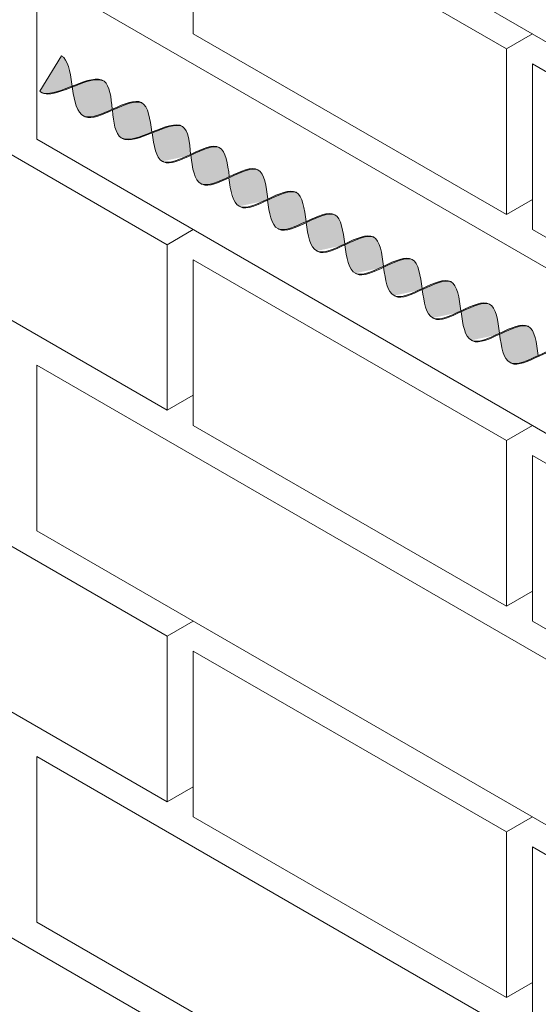
# Model space of a CAD drawing. Units: millimetres. Extents: x 0 to 7771, y 0 to 3188.
# Drawn here: x 4300 to 4306, y 1931 to 1943 of the extents above; entities that cross this region are included whole.
import ezdxf
from ezdxf import colors
from ezdxf.entities.mleader import LeaderData, LeaderLine
from ezdxf.math import Vec2, Vec3

# ---------------------------------------------------------------- set-up
doc = ezdxf.new("R2010")
doc.units = ezdxf.units.MM
for name, color, linetype, lineweight, true_color in [('01 PROIEZIONI', 7, 'Continuous', 5, 0x6e6e6e), ('01 PROIEZIONI SOTTILI', 7, 'Continuous', 0, 0xa1a1a1), ('02 MAPEI STEEL BAR', 150, 'Continuous', 5, 0x007fff), ('14 RETINI', 7, 'Continuous', 0, 0x9c9c9c), ('15', 9, 'Continuous', 5, 0x808080), ('x-rif-muratura-ita$0$04 MAPEWRAP 11 12', 150, 'Continuous', 5, 0x007fff)]:
    doc.layers.add(name, color=color, linetype=linetype, lineweight=lineweight, true_color=true_color)
doc.styles.add('x-rif-muratura-ita$0$Standard', font='arial.ttf')

# ---------------------------------------------------------------- blocks, each defined once
blk = doc.blocks.new('MURO ASSONOMETRIA')
at = {"layer": '01 PROIEZIONI'}
for p, q in [((3772.515, 2888.715), (3773.381, 2889.215)), ((3772.515, 2883.215), (3773.381, 2883.715)), ((3761.257, 2882.215), (3762.123, 2882.715)), ((3761.257, 2876.715), (3762.123, 2877.215)), ((3772.515, 2875.715), (3773.381, 2876.215)), ((3772.515, 2870.215), (3773.381, 2870.715)), ((3761.257, 2869.215), (3762.123, 2869.715)), ((3761.257, 2863.715), (3762.123, 2864.215)), ((3772.515, 2862.715), (3773.381, 2863.215)), ((3772.515, 2857.215), (3773.381, 2857.715))]:
    blk.add_line(p, q, dxfattribs=at)
for points in [[(3756.927, 2904.215), (3756.927, 2898.715), (3778.577, 2886.215), (3778.577, 2891.715)], [(3762.123, 2894.715), (3762.123, 2889.215), (3772.515, 2883.215), (3772.515, 2888.715)], [(3756.927, 2891.215), (3756.927, 2885.715), (3778.577, 2873.215), (3778.577, 2878.715)], [(3750.865, 2888.215), (3750.865, 2882.715), (3761.257, 2876.715), (3761.257, 2882.215)], [(3773.381, 2888.215), (3773.381, 2882.715), (3783.774, 2876.715), (3783.774, 2882.215)], [(3762.123, 2881.715), (3762.123, 2876.215), (3772.515, 2870.215), (3772.515, 2875.715)], [(3756.927, 2878.215), (3756.927, 2872.715), (3778.577, 2860.215), (3778.577, 2865.715)], [(3750.865, 2875.215), (3750.865, 2869.715), (3761.257, 2863.715), (3761.257, 2869.215)], [(3773.381, 2875.215), (3773.381, 2869.715), (3783.774, 2863.715), (3783.774, 2869.215)], [(3762.123, 2868.715), (3762.123, 2863.215), (3772.515, 2857.215), (3772.515, 2862.715)], [(3756.927, 2865.215), (3756.927, 2859.715), (3778.577, 2847.215), (3778.577, 2852.715)], [(3750.865, 2862.215), (3750.865, 2856.715), (3761.257, 2850.715), (3761.257, 2856.215)], [(3773.381, 2862.215), (3773.381, 2856.715), (3783.774, 2850.715), (3783.774, 2856.215)]]:
    blk.add_lwpolyline(points, close=True, dxfattribs=at)
blk = doc.blocks.new('MAPEI STEEL BAR')
at = {"layer": '14 RETINI', "true_color": 0xf5f5f5}
h = blk.add_hatch(color=7, dxfattribs=at)
h.dxf.hatch_style = 1
edge = h.paths.add_edge_path()
edge.add_spline(control_points=[(4154.575, 1716.362), (4154.402, 1716.122), (4154.031, 1715.608), (4153.631, 1716.097), (4153.42, 1716.361)], knot_values=[2.056741, 2.056741, 2.056741, 2.056741, 2.778152, 3.600278, 3.600278, 3.600278, 3.600278], degree=3, periodic=0)
edge.add_spline(control_points=[(4153.42, 1716.361), (4153.63, 1716.625), (4154.028, 1717.115), (4154.401, 1716.603), (4154.575, 1716.362)], knot_values=[2.055717, 2.055717, 2.055717, 2.055717, 2.878866, 3.600278, 3.600278, 3.600278, 3.600278], degree=3, periodic=0)
edge.add_spline(control_points=[(4154.575, 1716.362), (4154.756, 1716.614), (4154.943, 1716.874), (4155.137, 1716.869), (4155.144, 1716.869)], knot_values=[3.600278, 3.600278, 3.600278, 3.600278, 4.35325, 4.379833, 4.379833, 4.379833, 4.379833], degree=3, periodic=0)
edge.add_spline(control_points=[(4155.144, 1716.869), (4155.33, 1716.856), (4155.522, 1716.61), (4155.713, 1716.364)], knot_values=[4.379833, 4.379833, 4.379833, 4.379833, 5.124159, 5.124159, 5.124159, 5.124159], degree=3, periodic=0)
edge.add_spline(control_points=[(4155.713, 1716.364), (4155.516, 1716.109), (4155.129, 1715.61), (4154.767, 1716.098), (4154.591, 1716.341)], knot_values=[3.621551, 3.621551, 3.621551, 3.621551, 4.39246, 5.124159, 5.124159, 5.124159, 5.124159], degree=3, periodic=0)
edge.add_spline(control_points=[(4154.591, 1716.341), (4154.422, 1716.108), (4154.24, 1715.863), (4154.052, 1715.859), (4154.038, 1715.86)], knot_values=[2.823195, 2.823195, 2.823195, 2.823195, 3.52333, 3.579002, 3.579002, 3.579002, 3.579002], degree=3, periodic=0)
h = blk.add_hatch(color=7, dxfattribs=at)
h.dxf.hatch_style = 1
edge = h.paths.add_edge_path()
edge.add_spline(control_points=[(4153.42, 1716.361), (4153.238, 1716.589), (4153.032, 1716.852), (4152.838, 1716.883), (4152.814, 1716.883)], knot_values=[1.244865, 1.244865, 1.244865, 1.244865, 1.955728, 2.056741, 2.056741, 2.056741, 2.056741], degree=3, periodic=0)
edge.add_line((4152.814, 1716.883), (4152.786, 1715.846))
edge.add_spline(control_points=[(4152.786, 1715.846), (4152.802, 1715.843), (4152.818, 1715.843), (4152.835, 1715.844)], knot_values=[1.194568, 1.194568, 1.194568, 1.194568, 1.263781, 1.263781, 1.263781, 1.263781], degree=3, periodic=0)
edge.add_spline(control_points=[(4152.835, 1715.844), (4152.854, 1715.845), (4153.041, 1715.877), (4153.24, 1716.133), (4153.42, 1716.361)], knot_values=[1.263781, 1.263781, 1.263781, 1.263781, 1.345878, 2.055717, 2.055717, 2.055717, 2.055717], degree=3, periodic=0)
h = blk.add_hatch(color=7, dxfattribs=at)
h.dxf.hatch_style = 1
edge = h.paths.add_edge_path()
edge.add_spline(control_points=[(4154.575, 1716.362), (4154.401, 1716.603), (4154.223, 1716.847), (4154.039, 1716.863), (4154.035, 1716.864)], knot_values=[2.862605, 2.862605, 2.862605, 2.862605, 3.584016, 3.600278, 3.600278, 3.600278, 3.600278], degree=3, periodic=0)
edge.add_spline(control_points=[(4154.035, 1716.864), (4153.838, 1716.852), (4153.635, 1716.595), (4153.435, 1716.343)], knot_values=[2.037164, 2.037164, 2.037164, 2.037164, 2.824776, 2.824776, 2.824776, 2.824776], degree=3, periodic=0)
edge.add_spline(control_points=[(4153.435, 1716.343), (4153.64, 1716.085), (4154.035, 1715.615), (4154.402, 1716.122), (4154.575, 1716.362)], knot_values=[2.075247, 2.075247, 2.075247, 2.075247, 2.878866, 3.600278, 3.600278, 3.600278, 3.600278], degree=3, periodic=0)
h = blk.add_hatch(color=7, dxfattribs=at)
h.dxf.hatch_style = 1
edge = h.paths.add_edge_path()
edge.add_spline(control_points=[(4155.144, 1716.869), (4154.955, 1716.855), (4154.773, 1716.594), (4154.591, 1716.341)], knot_values=[3.579002, 3.579002, 3.579002, 3.579002, 4.338705, 4.338705, 4.338705, 4.338705], degree=3, periodic=0)
edge.add_spline(control_points=[(4154.591, 1716.341), (4154.767, 1716.098), (4155.129, 1715.61), (4155.516, 1716.109), (4155.713, 1716.364)], knot_values=[3.621551, 3.621551, 3.621551, 3.621551, 4.35325, 5.124159, 5.124159, 5.124159, 5.124159], degree=3, periodic=0)
edge.add_spline(control_points=[(4155.713, 1716.364), (4155.522, 1716.61), (4155.33, 1716.856), (4155.144, 1716.869)], knot_values=[4.379833, 4.379833, 4.379833, 4.379833, 5.124159, 5.124159, 5.124159, 5.124159], degree=3, periodic=0)
h = blk.add_hatch(color=7, dxfattribs=at)
h.dxf.hatch_style = 1
edge = h.paths.add_edge_path()
edge.add_spline(control_points=[(4155.727, 1716.346), (4155.922, 1716.597), (4156.117, 1716.853), (4156.304, 1716.866)], knot_values=[5.105751, 5.105751, 5.105751, 5.105751, 5.865048, 5.865048, 5.865048, 5.865048], degree=3, periodic=0)
edge.add_spline(control_points=[(4156.304, 1716.866), (4156.112, 1716.879), (4155.913, 1716.622), (4155.713, 1716.364)], knot_values=[5.124159, 5.124159, 5.124159, 5.124159, 5.903413, 5.903413, 5.903413, 5.903413], degree=3, periodic=0)
edge.add_spline(control_points=[(4155.713, 1716.364), (4155.522, 1716.117), (4155.33, 1715.87), (4155.144, 1715.857)], knot_values=[4.378252, 4.378252, 4.378252, 4.378252, 5.124159, 5.124159, 5.124159, 5.124159], degree=3, periodic=0)
edge.add_spline(control_points=[(4155.144, 1715.857), (4155.147, 1715.857), (4155.338, 1715.849), (4155.534, 1716.097), (4155.727, 1716.346)], knot_values=[4.340274, 4.340274, 4.340274, 4.340274, 4.35325, 5.105751, 5.105751, 5.105751, 5.105751], degree=3, periodic=0)
h = blk.add_hatch(color=7, dxfattribs=at)
h.dxf.hatch_style = 1
edge = h.paths.add_edge_path()
edge.add_spline(control_points=[(4155.727, 1716.346), (4155.924, 1716.094), (4156.304, 1715.619), (4156.653, 1716.121), (4156.823, 1716.365)], knot_values=[5.142569, 5.142569, 5.142569, 5.142569, 5.90579, 6.623932, 6.623932, 6.623932, 6.623932], degree=3, periodic=0)
edge.add_spline(control_points=[(4156.823, 1716.365), (4156.653, 1716.609), (4156.482, 1716.853), (4156.305, 1716.866), (4156.304, 1716.866)], knot_values=[5.903413, 5.903413, 5.903413, 5.903413, 6.621555, 6.623932, 6.623932, 6.623932, 6.623932], degree=3, periodic=0)
edge.add_spline(control_points=[(4156.304, 1716.866), (4156.117, 1716.853), (4155.922, 1716.597), (4155.727, 1716.346)], knot_values=[5.105751, 5.105751, 5.105751, 5.105751, 5.865048, 5.865048, 5.865048, 5.865048], degree=3, periodic=0)
h = blk.add_hatch(color=7, dxfattribs=at)
h.dxf.hatch_style = 1
edge = h.paths.add_edge_path()
edge.add_spline(control_points=[(4156.306, 1715.864), (4156.316, 1715.863), (4156.682, 1715.864), (4157.018, 1716.846), (4157.376, 1716.872)], knot_values=[5.864104, 5.864104, 5.864104, 5.864104, 5.90579, 7.34787, 7.34787, 7.34787, 7.34787], degree=3, periodic=0)
edge.add_spline(control_points=[(4157.376, 1716.872), (4157.37, 1716.872), (4157.179, 1716.877), (4156.998, 1716.616), (4156.823, 1716.365)], knot_values=[6.623932, 6.623932, 6.623932, 6.623932, 6.65013, 7.387627, 7.387627, 7.387627, 7.387627], degree=3, periodic=0)
edge.add_spline(control_points=[(4156.823, 1716.365), (4156.653, 1716.121), (4156.483, 1715.877), (4156.306, 1715.864), (4156.306, 1715.864)], knot_values=[5.904341, 5.904341, 5.904341, 5.904341, 6.622483, 6.623932, 6.623932, 6.623932, 6.623932], degree=3, periodic=0)
h = blk.add_hatch(color=7, dxfattribs=at)
h.dxf.hatch_style = 1
edge = h.paths.add_edge_path()
edge.add_spline(control_points=[(4157.936, 1716.367), (4157.75, 1716.613), (4157.559, 1716.859), (4157.376, 1716.872)], knot_values=[7.387627, 7.387627, 7.387627, 7.387627, 8.117677, 8.117677, 8.117677, 8.117677], degree=3, periodic=0)
edge.add_spline(control_points=[(4157.376, 1716.872), (4157.018, 1716.846), (4156.682, 1715.864), (4156.316, 1715.863), (4156.306, 1715.864)], knot_values=[5.864104, 5.864104, 5.864104, 5.864104, 7.306185, 7.34787, 7.34787, 7.34787, 7.34787], degree=3, periodic=0)
edge.add_spline(control_points=[(4156.839, 1716.345), (4157.035, 1716.094), (4157.23, 1715.849), (4157.418, 1715.863)], knot_values=[5.142569, 5.142569, 5.142569, 5.142569, 5.904341, 5.904341, 5.904341, 5.904341], degree=3, periodic=0)
edge.add_spline(control_points=[(4157.418, 1715.863), (4157.418, 1715.863), (4157.595, 1715.876), (4157.766, 1716.122), (4157.936, 1716.367)], knot_values=[5.904341, 5.904341, 5.904341, 5.904341, 5.90579, 6.626223, 6.626223, 6.626223, 6.626223], degree=3, periodic=0)
h = blk.add_hatch(color=7, dxfattribs=at)
h.dxf.hatch_style = 1
edge = h.paths.add_edge_path()
edge.add_spline(control_points=[(4157.952, 1716.347), (4158.128, 1716.599), (4158.303, 1716.857), (4158.488, 1716.871)], knot_values=[6.606455, 6.606455, 6.606455, 6.606455, 7.34787, 7.34787, 7.34787, 7.34787], degree=3, periodic=0)
edge.add_spline(control_points=[(4158.488, 1716.871), (4158.481, 1716.871), (4158.291, 1716.876), (4158.11, 1716.617), (4157.936, 1716.367)], knot_values=[6.626223, 6.626223, 6.626223, 6.626223, 6.652421, 7.387627, 7.387627, 7.387627, 7.387627], degree=3, periodic=0)
edge.add_spline(control_points=[(4157.936, 1716.367), (4157.766, 1716.122), (4157.595, 1715.876), (4157.418, 1715.863), (4157.418, 1715.863)], knot_values=[5.904341, 5.904341, 5.904341, 5.904341, 6.624774, 6.626223, 6.626223, 6.626223, 6.626223], degree=3, periodic=0)
edge.add_spline(control_points=[(4157.418, 1715.863), (4157.428, 1715.862), (4157.611, 1715.863), (4157.786, 1716.109), (4157.952, 1716.347)], knot_values=[5.864104, 5.864104, 5.864104, 5.864104, 5.90579, 6.606455, 6.606455, 6.606455, 6.606455], degree=3, periodic=0)
h = blk.add_hatch(color=7, dxfattribs=at)
h.dxf.hatch_style = 1
edge = h.paths.add_edge_path()
edge.add_spline(control_points=[(4159.048, 1716.366), (4158.861, 1716.612), (4158.67, 1716.858), (4158.488, 1716.871)], knot_values=[7.387627, 7.387627, 7.387627, 7.387627, 8.117534, 8.117534, 8.117534, 8.117534], degree=3, periodic=0)
edge.add_spline(control_points=[(4158.488, 1716.871), (4158.303, 1716.857), (4158.128, 1716.599), (4157.952, 1716.347)], knot_values=[6.606455, 6.606455, 6.606455, 6.606455, 7.34787, 7.34787, 7.34787, 7.34787], degree=3, periodic=0)
edge.add_spline(control_points=[(4157.952, 1716.347), (4158.148, 1716.096), (4158.343, 1715.851), (4158.531, 1715.865)], knot_values=[5.142569, 5.142569, 5.142569, 5.142569, 5.904341, 5.904341, 5.904341, 5.904341], degree=3, periodic=0)
edge.add_spline(control_points=[(4158.531, 1715.865), (4158.531, 1715.865), (4158.708, 1715.878), (4158.878, 1716.122), (4159.048, 1716.366)], knot_values=[5.904341, 5.904341, 5.904341, 5.904341, 5.90579, 6.623653, 6.623653, 6.623653, 6.623653], degree=3, periodic=0)
h = blk.add_hatch(color=7, dxfattribs=at)
h.dxf.hatch_style = 1
edge = h.paths.add_edge_path()
edge.add_spline(control_points=[(4158.521, 1715.851), (4158.532, 1715.85), (4158.897, 1715.851), (4159.233, 1716.833), (4159.592, 1716.859)], knot_values=[5.864104, 5.864104, 5.864104, 5.864104, 5.90579, 7.34787, 7.34787, 7.34787, 7.34787], degree=3, periodic=0)
edge.add_spline(control_points=[(4159.592, 1716.859), (4159.585, 1716.86), (4159.394, 1716.864), (4159.213, 1716.603), (4159.038, 1716.352)], knot_values=[6.623653, 6.623653, 6.623653, 6.623653, 6.649851, 7.387627, 7.387627, 7.387627, 7.387627], degree=3, periodic=0)
edge.add_spline(control_points=[(4159.038, 1716.352), (4158.868, 1716.108), (4158.699, 1715.864), (4158.522, 1715.851), (4158.521, 1715.851)], knot_values=[5.904341, 5.904341, 5.904341, 5.904341, 6.622204, 6.623653, 6.623653, 6.623653, 6.623653], degree=3, periodic=0)
h = blk.add_hatch(color=7, dxfattribs=at)
h.dxf.hatch_style = 1
edge = h.paths.add_edge_path()
edge.add_spline(control_points=[(4159.054, 1716.332), (4159.25, 1716.08), (4159.631, 1715.605), (4159.981, 1716.109), (4160.152, 1716.354)], knot_values=[5.142569, 5.142569, 5.142569, 5.142569, 5.90579, 6.626223, 6.626223, 6.626223, 6.626223], degree=3, periodic=0)
edge.add_spline(control_points=[(4160.152, 1716.354), (4159.965, 1716.6), (4159.774, 1716.846), (4159.592, 1716.859)], knot_values=[7.387627, 7.387627, 7.387627, 7.387627, 8.117677, 8.117677, 8.117677, 8.117677], degree=3, periodic=0)
edge.add_spline(control_points=[(4159.592, 1716.859), (4159.233, 1716.833), (4158.897, 1715.851), (4158.532, 1715.85), (4158.521, 1715.851)], knot_values=[5.864104, 5.864104, 5.864104, 5.864104, 7.306185, 7.34787, 7.34787, 7.34787, 7.34787], degree=3, periodic=0)
h = blk.add_hatch(color=7, dxfattribs=at)
h.dxf.hatch_style = 1
edge = h.paths.add_edge_path()
edge.add_spline(control_points=[(4159.633, 1715.85), (4159.643, 1715.85), (4159.826, 1715.85), (4160.001, 1716.096), (4160.167, 1716.334)], knot_values=[5.864104, 5.864104, 5.864104, 5.864104, 5.90579, 6.606455, 6.606455, 6.606455, 6.606455], degree=3, periodic=0)
edge.add_spline(control_points=[(4160.167, 1716.334), (4160.343, 1716.586), (4160.519, 1716.845), (4160.703, 1716.858)], knot_values=[6.606455, 6.606455, 6.606455, 6.606455, 7.34787, 7.34787, 7.34787, 7.34787], degree=3, periodic=0)
edge.add_spline(control_points=[(4160.703, 1716.858), (4160.697, 1716.859), (4160.506, 1716.863), (4160.326, 1716.604), (4160.152, 1716.354)], knot_values=[6.626223, 6.626223, 6.626223, 6.626223, 6.652421, 7.387627, 7.387627, 7.387627, 7.387627], degree=3, periodic=0)
edge.add_spline(control_points=[(4160.152, 1716.354), (4159.981, 1716.109), (4159.811, 1715.864), (4159.633, 1715.85), (4159.633, 1715.85)], knot_values=[5.904341, 5.904341, 5.904341, 5.904341, 6.624774, 6.626223, 6.626223, 6.626223, 6.626223], degree=3, periodic=0)
h = blk.add_hatch(color=7, dxfattribs=at)
h.dxf.hatch_style = 1
edge = h.paths.add_edge_path()
edge.add_spline(control_points=[(4160.167, 1716.334), (4160.364, 1716.082), (4160.743, 1715.607), (4161.093, 1716.109), (4161.263, 1716.353)], knot_values=[5.142569, 5.142569, 5.142569, 5.142569, 5.90579, 6.623653, 6.623653, 6.623653, 6.623653], degree=3, periodic=0)
edge.add_spline(control_points=[(4161.263, 1716.353), (4161.076, 1716.599), (4160.886, 1716.846), (4160.703, 1716.858)], knot_values=[7.387627, 7.387627, 7.387627, 7.387627, 8.117534, 8.117534, 8.117534, 8.117534], degree=3, periodic=0)
edge.add_spline(control_points=[(4160.703, 1716.858), (4160.519, 1716.845), (4160.343, 1716.586), (4160.167, 1716.334)], knot_values=[6.606455, 6.606455, 6.606455, 6.606455, 7.34787, 7.34787, 7.34787, 7.34787], degree=3, periodic=0)
h = blk.add_hatch(color=7, dxfattribs=at)
h.dxf.hatch_style = 1
edge = h.paths.add_edge_path()
edge.add_spline(control_points=[(4160.746, 1715.852), (4160.756, 1715.851), (4161.122, 1715.852), (4161.457, 1716.834), (4161.816, 1716.86)], knot_values=[5.864104, 5.864104, 5.864104, 5.864104, 5.90579, 7.34787, 7.34787, 7.34787, 7.34787], degree=3, periodic=0)
edge.add_spline(control_points=[(4161.816, 1716.86), (4161.812, 1716.86), (4161.809, 1716.861), (4161.805, 1716.861)], knot_values=[7.372188, 7.372188, 7.372188, 7.372188, 7.387627, 7.387627, 7.387627, 7.387627], degree=3, periodic=0)
edge.add_spline(control_points=[(4161.805, 1716.861), (4161.802, 1716.861), (4161.796, 1716.861), (4161.79, 1716.86), (4161.787, 1716.86)], knot_values=[7.34899, 7.34899, 7.34899, 7.34899, 7.35975, 7.372188, 7.372188, 7.372188, 7.372188], degree=3, periodic=0)
edge.add_spline(control_points=[(4161.787, 1716.86), (4161.782, 1716.86), (4161.776, 1716.859), (4161.77, 1716.858)], knot_values=[7.325966, 7.325966, 7.325966, 7.325966, 7.34899, 7.34899, 7.34899, 7.34899], degree=3, periodic=0)
edge.add_spline(control_points=[(4161.77, 1716.858), (4161.764, 1716.857), (4161.759, 1716.856), (4161.753, 1716.855)], knot_values=[7.302403, 7.302403, 7.302403, 7.302403, 7.325966, 7.325966, 7.325966, 7.325966], degree=3, periodic=0)
edge.add_spline(control_points=[(4161.753, 1716.855), (4161.747, 1716.854), (4161.741, 1716.852), (4161.736, 1716.85)], knot_values=[7.279393, 7.279393, 7.279393, 7.279393, 7.302403, 7.302403, 7.302403, 7.302403], degree=3, periodic=0)
edge.add_spline(control_points=[(4161.736, 1716.85), (4161.73, 1716.849), (4161.724, 1716.847), (4161.718, 1716.844)], knot_values=[7.255816, 7.255816, 7.255816, 7.255816, 7.279393, 7.279393, 7.279393, 7.279393], degree=3, periodic=0)
edge.add_spline(control_points=[(4161.718, 1716.844), (4161.713, 1716.842), (4161.707, 1716.84), (4161.701, 1716.837)], knot_values=[7.232821, 7.232821, 7.232821, 7.232821, 7.255816, 7.255816, 7.255816, 7.255816], degree=3, periodic=0)
edge.add_spline(control_points=[(4161.701, 1716.837), (4161.695, 1716.834), (4161.69, 1716.832), (4161.684, 1716.829)], knot_values=[7.20923, 7.20923, 7.20923, 7.20923, 7.232821, 7.232821, 7.232821, 7.232821], degree=3, periodic=0)
edge.add_spline(control_points=[(4161.684, 1716.829), (4161.678, 1716.825), (4161.672, 1716.822), (4161.665, 1716.818)], knot_values=[7.183914, 7.183914, 7.183914, 7.183914, 7.20923, 7.20923, 7.20923, 7.20923], degree=3, periodic=0)
edge.add_spline(control_points=[(4161.665, 1716.818), (4161.654, 1716.811), (4161.644, 1716.804), (4161.633, 1716.796)], knot_values=[7.13935, 7.13935, 7.13935, 7.13935, 7.183914, 7.183914, 7.183914, 7.183914], degree=3, periodic=0)
edge.add_spline(control_points=[(4161.633, 1716.796), (4161.622, 1716.788), (4161.611, 1716.78), (4161.6, 1716.77)], knot_values=[7.094262, 7.094262, 7.094262, 7.094262, 7.13935, 7.13935, 7.13935, 7.13935], degree=3, periodic=0)
edge.add_spline(control_points=[(4161.6, 1716.77), (4161.589, 1716.761), (4161.577, 1716.75), (4161.566, 1716.74)], knot_values=[7.047387, 7.047387, 7.047387, 7.047387, 7.094262, 7.094262, 7.094262, 7.094262], degree=3, periodic=0)
edge.add_spline(control_points=[(4161.566, 1716.74), (4161.554, 1716.728), (4161.542, 1716.716), (4161.53, 1716.703)], knot_values=[6.99716, 6.99716, 6.99716, 6.99716, 7.047387, 7.047387, 7.047387, 7.047387], degree=3, periodic=0)
edge.add_spline(control_points=[(4161.53, 1716.703), (4161.497, 1716.669), (4161.465, 1716.631), (4161.433, 1716.59)], knot_values=[6.863166, 6.863166, 6.863166, 6.863166, 6.99716, 6.99716, 6.99716, 6.99716], degree=3, periodic=0)
edge.add_spline(control_points=[(4161.433, 1716.59), (4161.412, 1716.562), (4161.39, 1716.532), (4161.368, 1716.502)], knot_values=[6.771204, 6.771204, 6.771204, 6.771204, 6.863166, 6.863166, 6.863166, 6.863166], degree=3, periodic=0)
edge.add_spline(control_points=[(4161.368, 1716.502), (4161.333, 1716.454), (4161.298, 1716.404), (4161.263, 1716.353)], knot_values=[6.623653, 6.623653, 6.623653, 6.623653, 6.771204, 6.771204, 6.771204, 6.771204], degree=3, periodic=0)
edge.add_spline(control_points=[(4161.263, 1716.353), (4161.219, 1716.291), (4161.175, 1716.228), (4161.131, 1716.169)], knot_values=[6.438518, 6.438518, 6.438518, 6.438518, 6.623653, 6.623653, 6.623653, 6.623653], degree=3, periodic=0)
edge.add_spline(control_points=[(4161.131, 1716.169), (4161.077, 1716.095), (4161.022, 1716.028), (4160.967, 1715.975)], knot_values=[6.207958, 6.207958, 6.207958, 6.207958, 6.438518, 6.438518, 6.438518, 6.438518], degree=3, periodic=0)
edge.add_spline(control_points=[(4160.967, 1715.975), (4160.956, 1715.964), (4160.944, 1715.954), (4160.933, 1715.944)], knot_values=[6.16153, 6.16153, 6.16153, 6.16153, 6.207958, 6.207958, 6.207958, 6.207958], degree=3, periodic=0)
edge.add_spline(control_points=[(4160.933, 1715.944), (4160.923, 1715.935), (4160.912, 1715.926), (4160.901, 1715.918)], knot_values=[6.11665, 6.11665, 6.11665, 6.11665, 6.16153, 6.16153, 6.16153, 6.16153], degree=3, periodic=0)
edge.add_spline(control_points=[(4160.901, 1715.918), (4160.89, 1715.91), (4160.88, 1715.903), (4160.869, 1715.896)], knot_values=[6.07229, 6.07229, 6.07229, 6.07229, 6.11665, 6.11665, 6.11665, 6.11665], degree=3, periodic=0)
edge.add_spline(control_points=[(4160.869, 1715.896), (4160.863, 1715.892), (4160.857, 1715.889), (4160.85, 1715.885)], knot_values=[6.047073, 6.047073, 6.047073, 6.047073, 6.07229, 6.07229, 6.07229, 6.07229], degree=3, periodic=0)
edge.add_spline(control_points=[(4160.85, 1715.885), (4160.845, 1715.882), (4160.839, 1715.879), (4160.833, 1715.877)], knot_values=[6.023582, 6.023582, 6.023582, 6.023582, 6.047073, 6.047073, 6.047073, 6.047073], degree=3, periodic=0)
edge.add_spline(control_points=[(4160.833, 1715.877), (4160.828, 1715.874), (4160.822, 1715.871), (4160.817, 1715.869)], knot_values=[6.000689, 6.000689, 6.000689, 6.000689, 6.023582, 6.023582, 6.023582, 6.023582], degree=3, periodic=0)
edge.add_spline(control_points=[(4160.817, 1715.869), (4160.811, 1715.867), (4160.805, 1715.865), (4160.799, 1715.863)], knot_values=[5.977213, 5.977213, 5.977213, 5.977213, 6.000689, 6.000689, 6.000689, 6.000689], degree=3, periodic=0)
edge.add_spline(control_points=[(4160.799, 1715.863), (4160.794, 1715.861), (4160.788, 1715.859), (4160.783, 1715.858)], knot_values=[5.954304, 5.954304, 5.954304, 5.954304, 5.977213, 5.977213, 5.977213, 5.977213], degree=3, periodic=0)
edge.add_spline(control_points=[(4160.783, 1715.858), (4160.777, 1715.857), (4160.771, 1715.855), (4160.765, 1715.854)], knot_values=[5.930843, 5.930843, 5.930843, 5.930843, 5.954304, 5.954304, 5.954304, 5.954304], degree=3, periodic=0)
edge.add_spline(control_points=[(4160.765, 1715.854), (4160.76, 1715.854), (4160.754, 1715.853), (4160.749, 1715.852)], knot_values=[5.907919, 5.907919, 5.907919, 5.907919, 5.930843, 5.930843, 5.930843, 5.930843], degree=3, periodic=0)
h = blk.add_hatch(color=7, dxfattribs=at)
h.dxf.hatch_style = 1
edge = h.paths.add_edge_path()
edge.add_spline(control_points=[(4161.279, 1716.333), (4161.475, 1716.082), (4161.855, 1715.606), (4162.206, 1716.11), (4162.376, 1716.355)], knot_values=[5.142569, 5.142569, 5.142569, 5.142569, 5.90579, 6.626223, 6.626223, 6.626223, 6.626223], degree=3, periodic=0)
edge.add_spline(control_points=[(4162.376, 1716.355), (4162.189, 1716.601), (4161.999, 1716.848), (4161.816, 1716.86)], knot_values=[7.387627, 7.387627, 7.387627, 7.387627, 8.117534, 8.117534, 8.117534, 8.117534], degree=3, periodic=0)
edge.add_spline(control_points=[(4161.816, 1716.86), (4161.457, 1716.834), (4161.122, 1715.852), (4160.756, 1715.851), (4160.746, 1715.852)], knot_values=[5.864104, 5.864104, 5.864104, 5.864104, 7.306185, 7.34787, 7.34787, 7.34787, 7.34787], degree=3, periodic=0)
h = blk.add_hatch(color=7, dxfattribs=at)
h.dxf.hatch_style = 1
edge = h.paths.add_edge_path()
edge.add_spline(control_points=[(4161.857, 1715.851), (4161.868, 1715.851), (4162.233, 1715.852), (4162.569, 1716.833), (4162.928, 1716.859)], knot_values=[5.864104, 5.864104, 5.864104, 5.864104, 5.90579, 7.34787, 7.34787, 7.34787, 7.34787], degree=3, periodic=0)
edge.add_spline(control_points=[(4162.928, 1716.859), (4162.921, 1716.86), (4162.731, 1716.864), (4162.55, 1716.605), (4162.376, 1716.355)], knot_values=[6.626223, 6.626223, 6.626223, 6.626223, 6.652421, 7.387627, 7.387627, 7.387627, 7.387627], degree=3, periodic=0)
edge.add_spline(control_points=[(4162.376, 1716.355), (4162.206, 1716.11), (4162.035, 1715.865), (4161.858, 1715.851), (4161.857, 1715.851)], knot_values=[5.904341, 5.904341, 5.904341, 5.904341, 6.624774, 6.626223, 6.626223, 6.626223, 6.626223], degree=3, periodic=0)
h = blk.add_hatch(color=7, dxfattribs=at)
h.dxf.hatch_style = 1
edge = h.paths.add_edge_path()
edge.add_spline(control_points=[(4163.488, 1716.355), (4163.301, 1716.6), (4163.11, 1716.847), (4162.928, 1716.859)], knot_values=[7.387627, 7.387627, 7.387627, 7.387627, 8.117677, 8.117677, 8.117677, 8.117677], degree=3, periodic=0)
edge.add_spline(control_points=[(4162.928, 1716.859), (4162.569, 1716.833), (4162.233, 1715.852), (4161.868, 1715.851), (4161.857, 1715.851)], knot_values=[5.864104, 5.864104, 5.864104, 5.864104, 7.306185, 7.34787, 7.34787, 7.34787, 7.34787], degree=3, periodic=0)
edge.add_spline(control_points=[(4162.392, 1716.335), (4162.588, 1716.083), (4162.968, 1715.608), (4163.318, 1716.11), (4163.488, 1716.355)], knot_values=[5.142569, 5.142569, 5.142569, 5.142569, 5.90579, 6.623653, 6.623653, 6.623653, 6.623653], degree=3, periodic=0)
h = blk.add_hatch(color=7, dxfattribs=at)
h.dxf.hatch_style = 1
edge = h.paths.add_edge_path()
edge.add_spline(control_points=[(4162.971, 1715.853), (4162.981, 1715.852), (4163.347, 1715.853), (4163.682, 1716.835), (4164.041, 1716.861)], knot_values=[5.864104, 5.864104, 5.864104, 5.864104, 5.90579, 7.34787, 7.34787, 7.34787, 7.34787], degree=3, periodic=0)
edge.add_spline(control_points=[(4164.041, 1716.861), (4164.034, 1716.862), (4163.844, 1716.866), (4163.662, 1716.605), (4163.488, 1716.355)], knot_values=[6.623653, 6.623653, 6.623653, 6.623653, 6.649851, 7.387627, 7.387627, 7.387627, 7.387627], degree=3, periodic=0)
edge.add_spline(control_points=[(4163.488, 1716.355), (4163.318, 1716.11), (4163.148, 1715.867), (4162.971, 1715.853), (4162.971, 1715.853)], knot_values=[5.904341, 5.904341, 5.904341, 5.904341, 6.622204, 6.623653, 6.623653, 6.623653, 6.623653], degree=3, periodic=0)
h = blk.add_hatch(color=7, dxfattribs=at)
h.dxf.hatch_style = 1
edge = h.paths.add_edge_path()
edge.add_spline(control_points=[(4164.601, 1716.356), (4164.414, 1716.602), (4164.223, 1716.849), (4164.041, 1716.861)], knot_values=[7.387627, 7.387627, 7.387627, 7.387627, 8.117534, 8.117534, 8.117534, 8.117534], degree=3, periodic=0)
edge.add_spline(control_points=[(4164.041, 1716.861), (4163.682, 1716.835), (4163.347, 1715.853), (4162.981, 1715.852), (4162.971, 1715.853)], knot_values=[5.864104, 5.864104, 5.864104, 5.864104, 7.306185, 7.34787, 7.34787, 7.34787, 7.34787], degree=3, periodic=0)
edge.add_spline(control_points=[(4163.503, 1716.334), (4163.699, 1716.083), (4163.895, 1715.839), (4164.082, 1715.852)], knot_values=[5.142569, 5.142569, 5.142569, 5.142569, 5.904341, 5.904341, 5.904341, 5.904341], degree=3, periodic=0)
edge.add_spline(control_points=[(4164.082, 1715.852), (4164.082, 1715.852), (4164.26, 1715.866), (4164.43, 1716.111), (4164.601, 1716.356)], knot_values=[5.904341, 5.904341, 5.904341, 5.904341, 5.90579, 6.626223, 6.626223, 6.626223, 6.626223], degree=3, periodic=0)
h = blk.add_hatch(color=7, dxfattribs=at)
h.dxf.hatch_style = 1
edge = h.paths.add_edge_path()
edge.add_spline(control_points=[(4164.082, 1715.852), (4164.092, 1715.852), (4164.458, 1715.853), (4164.793, 1716.834), (4165.152, 1716.861)], knot_values=[5.864104, 5.864104, 5.864104, 5.864104, 5.90579, 7.34787, 7.34787, 7.34787, 7.34787], degree=3, periodic=0)
edge.add_spline(control_points=[(4165.152, 1716.861), (4165.146, 1716.861), (4164.776, 1716.87), (4164.441, 1715.879), (4164.082, 1715.852), (4164.082, 1715.852)], knot_values=[5.904341, 5.904341, 5.904341, 5.904341, 5.930539, 7.386178, 7.387627, 7.387627, 7.387627, 7.387627], degree=3, periodic=0)
h = blk.add_hatch(color=7, dxfattribs=at)
h.dxf.hatch_style = 1
edge = h.paths.add_edge_path()
edge.add_spline(control_points=[(4165.712, 1716.356), (4165.525, 1716.601), (4165.335, 1716.848), (4165.152, 1716.861)], knot_values=[7.387627, 7.387627, 7.387627, 7.387627, 8.117677, 8.117677, 8.117677, 8.117677], degree=3, periodic=0)
edge.add_spline(control_points=[(4165.152, 1716.861), (4164.793, 1716.834), (4164.458, 1715.853), (4164.092, 1715.852), (4164.082, 1715.852)], knot_values=[5.864104, 5.864104, 5.864104, 5.864104, 7.306185, 7.34787, 7.34787, 7.34787, 7.34787], degree=3, periodic=0)
edge.add_spline(control_points=[(4164.617, 1716.336), (4164.813, 1716.084), (4165.193, 1715.609), (4165.542, 1716.111), (4165.712, 1716.356)], knot_values=[5.142569, 5.142569, 5.142569, 5.142569, 5.90579, 6.623653, 6.623653, 6.623653, 6.623653], degree=3, periodic=0)
h = blk.add_hatch(color=7, dxfattribs=at)
h.dxf.hatch_style = 1
edge = h.paths.add_edge_path()
edge.add_spline(control_points=[(4165.195, 1715.854), (4165.205, 1715.853), (4165.571, 1715.854), (4165.907, 1716.836), (4166.266, 1716.862)], knot_values=[5.864104, 5.864104, 5.864104, 5.864104, 5.90579, 7.34787, 7.34787, 7.34787, 7.34787], degree=3, periodic=0)
edge.add_spline(control_points=[(4166.266, 1716.862), (4166.259, 1716.863), (4165.889, 1716.872), (4165.554, 1715.881), (4165.195, 1715.854), (4165.195, 1715.854)], knot_values=[5.904341, 5.904341, 5.904341, 5.904341, 5.930539, 7.386178, 7.387627, 7.387627, 7.387627, 7.387627], degree=3, periodic=0)
h = blk.add_hatch(color=7, dxfattribs=at)
h.dxf.hatch_style = 1
edge = h.paths.add_edge_path()
edge.add_spline(control_points=[(4166.266, 1716.862), (4165.907, 1716.836), (4165.571, 1715.854), (4165.205, 1715.853), (4165.195, 1715.854)], knot_values=[5.864104, 5.864104, 5.864104, 5.864104, 7.306185, 7.34787, 7.34787, 7.34787, 7.34787], degree=3, periodic=0)
edge.add_spline(control_points=[(4165.728, 1716.335), (4165.924, 1716.084), (4166.305, 1715.608), (4166.655, 1716.112), (4166.825, 1716.357)], knot_values=[5.142569, 5.142569, 5.142569, 5.142569, 5.90579, 6.626223, 6.626223, 6.626223, 6.626223], degree=3, periodic=0)
edge.add_spline(control_points=[(4166.825, 1716.357), (4166.639, 1716.603), (4166.448, 1716.85), (4166.266, 1716.862)], knot_values=[7.387627, 7.387627, 7.387627, 7.387627, 8.117534, 8.117534, 8.117534, 8.117534], degree=3, periodic=0)
h = blk.add_hatch(color=7, dxfattribs=at)
h.dxf.hatch_style = 1
edge = h.paths.add_edge_path()
edge.add_spline(control_points=[(4166.841, 1716.337), (4167.017, 1716.589), (4167.192, 1716.848), (4167.377, 1716.862)], knot_values=[6.606455, 6.606455, 6.606455, 6.606455, 7.34787, 7.34787, 7.34787, 7.34787], degree=3, periodic=0)
edge.add_spline(control_points=[(4167.377, 1716.862), (4167.37, 1716.862), (4167.18, 1716.867), (4166.999, 1716.608), (4166.825, 1716.357)], knot_values=[6.626223, 6.626223, 6.626223, 6.626223, 6.652421, 7.387627, 7.387627, 7.387627, 7.387627], degree=3, periodic=0)
edge.add_spline(control_points=[(4166.825, 1716.357), (4166.655, 1716.112), (4166.484, 1715.867), (4166.307, 1715.853), (4166.306, 1715.853)], knot_values=[5.904341, 5.904341, 5.904341, 5.904341, 6.624774, 6.626223, 6.626223, 6.626223, 6.626223], degree=3, periodic=0)
edge.add_spline(control_points=[(4166.306, 1715.853), (4166.317, 1715.853), (4166.5, 1715.853), (4166.675, 1716.099), (4166.841, 1716.337)], knot_values=[5.864104, 5.864104, 5.864104, 5.864104, 5.90579, 6.606455, 6.606455, 6.606455, 6.606455], degree=3, periodic=0)
h = blk.add_hatch(color=7, dxfattribs=at)
h.dxf.hatch_style = 1
edge = h.paths.add_edge_path()
edge.add_spline(control_points=[(4153.435, 1716.343), (4153.43, 1716.349), (4153.425, 1716.355), (4153.42, 1716.361)], knot_values=[2.056741, 2.056741, 2.056741, 2.056741, 2.075247, 2.075247, 2.075247, 2.075247], degree=3, periodic=0)
edge.add_spline(control_points=[(4153.42, 1716.361), (4153.24, 1716.133), (4153.041, 1715.877), (4152.854, 1715.845), (4152.835, 1715.844)], knot_values=[1.263781, 1.263781, 1.263781, 1.263781, 1.97362, 2.055717, 2.055717, 2.055717, 2.055717], degree=3, periodic=0)
edge.add_spline(control_points=[(4152.835, 1715.844), (4152.863, 1715.842), (4153.055, 1715.864), (4153.259, 1716.121), (4153.435, 1716.343)], knot_values=[1.223419, 1.223419, 1.223419, 1.223419, 1.345878, 2.037164, 2.037164, 2.037164, 2.037164], degree=3, periodic=0)
at = {"layer": '02 MAPEI STEEL BAR'}
blk.add_line((4152.786, 1715.846), (4152.814, 1716.883), dxfattribs=at)
for points, knots in [([(4152.786, 1715.846), (4152.821, 1715.841), (4153.217, 1715.869), (4153.857, 1717.351), (4154.401, 1716.603), (4154.575, 1716.362)], [1.194568, 1.194568, 1.194568, 1.194568, 1.345878, 2.878866, 3.600278, 3.600278, 3.600278, 3.600278]), ([(4152.814, 1716.883), (4152.838, 1716.883), (4153.23, 1716.822), (4154.061, 1714.909), (4154.936, 1717.362), (4155.515, 1716.618), (4155.713, 1716.364)], [1.244865, 1.244865, 1.244865, 1.244865, 1.345878, 2.878866, 4.35325, 5.124159, 5.124159, 5.124159, 5.124159]), ([(4152.835, 1715.844), (4152.863, 1715.842), (4153.241, 1715.885), (4153.665, 1716.841), (4154.035, 1716.864)], [1.223419, 1.223419, 1.223419, 1.223419, 1.345878, 2.824776, 2.824776, 2.824776, 2.824776]), ([(4154.038, 1715.86), (4154.052, 1715.859), (4154.43, 1715.868), (4154.781, 1716.842), (4155.144, 1716.869)], [2.823195, 2.823195, 2.823195, 2.823195, 2.878866, 4.338705, 4.338705, 4.338705, 4.338705]), ([(4154.591, 1716.341), (4154.767, 1716.098), (4155.318, 1715.357), (4156.115, 1717.378), (4156.653, 1716.609), (4156.823, 1716.365)], [3.621551, 3.621551, 3.621551, 3.621551, 4.35325, 5.90579, 6.623932, 6.623932, 6.623932, 6.623932]), ([(4155.144, 1715.857), (4155.147, 1715.857), (4155.527, 1715.841), (4155.931, 1716.84), (4156.304, 1716.866)], [4.340274, 4.340274, 4.340274, 4.340274, 4.35325, 5.865048, 5.865048, 5.865048, 5.865048]), ([(4155.727, 1716.346), (4155.924, 1716.094), (4156.493, 1715.382), (4157.165, 1717.368), (4157.743, 1716.621), (4157.936, 1716.367)], [5.142569, 5.142569, 5.142569, 5.142569, 5.90579, 7.361429, 8.117677, 8.117677, 8.117677, 8.117677]), ([(4156.306, 1715.864), (4156.316, 1715.863), (4156.682, 1715.864), (4157.018, 1716.846), (4157.376, 1716.872)], [5.864104, 5.864104, 5.864104, 5.864104, 5.90579, 7.34787, 7.34787, 7.34787, 7.34787]), ([(4156.839, 1716.345), (4157.035, 1716.093), (4157.604, 1715.381), (4158.276, 1717.368), (4158.854, 1716.621), (4159.048, 1716.366)], [5.142569, 5.142569, 5.142569, 5.142569, 5.90579, 7.361429, 8.117677, 8.117677, 8.117677, 8.117677]), ([(4157.418, 1715.863), (4157.428, 1715.862), (4157.794, 1715.863), (4158.129, 1716.845), (4158.488, 1716.871)], [5.864104, 5.864104, 5.864104, 5.864104, 5.90579, 7.34787, 7.34787, 7.34787, 7.34787]), ([(4157.943, 1716.333), (4158.139, 1716.081), (4158.708, 1715.37), (4159.38, 1717.356), (4159.958, 1716.609), (4160.152, 1716.354)], [5.142569, 5.142569, 5.142569, 5.142569, 5.90579, 7.361429, 8.117677, 8.117677, 8.117677, 8.117677]), ([(4158.521, 1715.851), (4158.532, 1715.85), (4158.897, 1715.851), (4159.233, 1716.833), (4159.592, 1716.859)], [5.864104, 5.864104, 5.864104, 5.864104, 5.90579, 7.34787, 7.34787, 7.34787, 7.34787]), ([(4159.054, 1716.332), (4159.25, 1716.08), (4159.819, 1715.369), (4160.492, 1717.355), (4161.07, 1716.608), (4161.263, 1716.353)], [5.142569, 5.142569, 5.142569, 5.142569, 5.90579, 7.361429, 8.117677, 8.117677, 8.117677, 8.117677]), ([(4159.633, 1715.85), (4159.643, 1715.85), (4160.009, 1715.85), (4160.344, 1716.832), (4160.703, 1716.858)], [5.864104, 5.864104, 5.864104, 5.864104, 5.90579, 7.34787, 7.34787, 7.34787, 7.34787]), ([(4160.167, 1716.334), (4160.364, 1716.082), (4160.932, 1715.371), (4161.605, 1717.357), (4162.183, 1716.61), (4162.376, 1716.355)], [5.142569, 5.142569, 5.142569, 5.142569, 5.90579, 7.361429, 8.117677, 8.117677, 8.117677, 8.117677]), ([(4160.746, 1715.852), (4160.756, 1715.851), (4161.122, 1715.852), (4161.457, 1716.834), (4161.816, 1716.86)], [5.864104, 5.864104, 5.864104, 5.864104, 5.90579, 7.34787, 7.34787, 7.34787, 7.34787]), ([(4161.279, 1716.333), (4161.475, 1716.082), (4162.044, 1715.37), (4162.716, 1717.356), (4163.294, 1716.609), (4163.488, 1716.355)], [5.142569, 5.142569, 5.142569, 5.142569, 5.90579, 7.361429, 8.117677, 8.117677, 8.117677, 8.117677]), ([(4161.857, 1715.851), (4161.868, 1715.851), (4162.233, 1715.852), (4162.569, 1716.833), (4162.928, 1716.859)], [5.864104, 5.864104, 5.864104, 5.864104, 5.90579, 7.34787, 7.34787, 7.34787, 7.34787]), ([(4162.392, 1716.335), (4162.588, 1716.083), (4163.157, 1715.372), (4163.829, 1717.358), (4164.407, 1716.611), (4164.601, 1716.356)], [5.142569, 5.142569, 5.142569, 5.142569, 5.90579, 7.361429, 8.117677, 8.117677, 8.117677, 8.117677]), ([(4162.971, 1715.853), (4162.981, 1715.852), (4163.347, 1715.853), (4163.682, 1716.835), (4164.041, 1716.861)], [5.864104, 5.864104, 5.864104, 5.864104, 5.90579, 7.34787, 7.34787, 7.34787, 7.34787]), ([(4163.503, 1716.334), (4163.7, 1716.083), (4164.268, 1715.371), (4164.941, 1717.357), (4165.519, 1716.61), (4165.712, 1716.356)], [5.142569, 5.142569, 5.142569, 5.142569, 5.90579, 7.361429, 8.117677, 8.117677, 8.117677, 8.117677]), ([(4164.082, 1715.852), (4164.092, 1715.852), (4164.458, 1715.853), (4164.793, 1716.834), (4165.152, 1716.861)], [5.864104, 5.864104, 5.864104, 5.864104, 5.90579, 7.34787, 7.34787, 7.34787, 7.34787]), ([(4164.617, 1716.336), (4164.813, 1716.084), (4165.382, 1715.373), (4166.054, 1717.359), (4166.632, 1716.612), (4166.825, 1716.357)], [5.142569, 5.142569, 5.142569, 5.142569, 5.90579, 7.361429, 8.117677, 8.117677, 8.117677, 8.117677]), ([(4165.195, 1715.854), (4165.205, 1715.853), (4165.571, 1715.854), (4165.907, 1716.836), (4166.266, 1716.862)], [5.864104, 5.864104, 5.864104, 5.864104, 5.90579, 7.34787, 7.34787, 7.34787, 7.34787]), ([(4165.728, 1716.335), (4165.924, 1716.084), (4166.493, 1715.372), (4167.165, 1717.358), (4167.743, 1716.611), (4167.937, 1716.357)], [5.142569, 5.142569, 5.142569, 5.142569, 5.90579, 7.361429, 8.117677, 8.117677, 8.117677, 8.117677]), ([(4166.306, 1715.853), (4166.317, 1715.853), (4166.682, 1715.854), (4167.018, 1716.835), (4167.377, 1716.862)], [5.864104, 5.864104, 5.864104, 5.864104, 5.90579, 7.34787, 7.34787, 7.34787, 7.34787])]:
    blk.add_open_spline(points, degree=3, knots=knots, dxfattribs=at)
blk = doc.blocks.new('x-rif-muratura-ita')
at = {"layer": 'x-rif-muratura-ita$0$04 MAPEWRAP 11 12'}
ml = blk.add_multileader_mtext('Standard', dxfattribs=at)
ml.set_content('', color=256, style='x-rif-muratura-ita$0$Standard')
ml.set_leader_properties()
ml.build(insert=Vec2(0, 0))
ctx = ml.context
ctx.base_point, ctx.plane_origin = Vec3(3804.208, 1324.103), Vec3(3796.208, 1303.831)
notes = []
notes.append((ctx, [(0, (0, 0, 0), (0, 0), (1, 0), 1, [])]))
ctx.mtext.insert, ctx.mtext.flow_direction = Vec3(3806.208, 1326.103), 5
for ctx, leaders in notes:
    for number, flags, end, landing, length, lines in leaders:
        leader = LeaderData()
        leader.index, (leader.has_last_leader_line, leader.has_dogleg_vector, leader.attachment_direction) = number, flags
        leader.last_leader_point, leader.dogleg_vector, leader.dogleg_length = Vec3(end), Vec3(landing), length
        for number, points, colour, breaks in lines:
            line = LeaderLine()
            line.index, line.vertices, line.color, line.breaks = number, Vec3.list(points), colors.encode_raw_color(colour), breaks
            leader.lines.append(line)
        ctx.leaders.append(leader)
blk = doc.blocks.new('A$Cd49e127b')
at = {"layer": '15'}
blk.add_blockref('x-rif-muratura-ita', (-5, -292), dxfattribs=at)

msp = doc.modelspace()

# ---------------------------------------------------------------- block references
at = {"layer": '01 PROIEZIONI', "xscale": 0.375, "yscale": 0.375, "zscale": 0.375}
msp.add_blockref('MURO ASSONOMETRIA', (2891.312, 859.269), dxfattribs=at)
at = {"layer": '01 PROIEZIONI SOTTILI'}
msp.add_blockref('A$Cd49e127b', (3969.446, 2154.23), dxfattribs=at)
at = {"layer": '02 MAPEI STEEL BAR', "xscale": 0.5, "yscale": 0.5, "zscale": 0.5, "rotation": 329.974194161925}
msp.add_blockref('MAPEI STEEL BAR', (2073.159, 2238.227), dxfattribs=at)
at = {"layer": '15'}
msp.add_blockref('x-rif-muratura-ita', (3964.446, 1862.23), dxfattribs=at)

doc.saveas('drawing.dxf')
